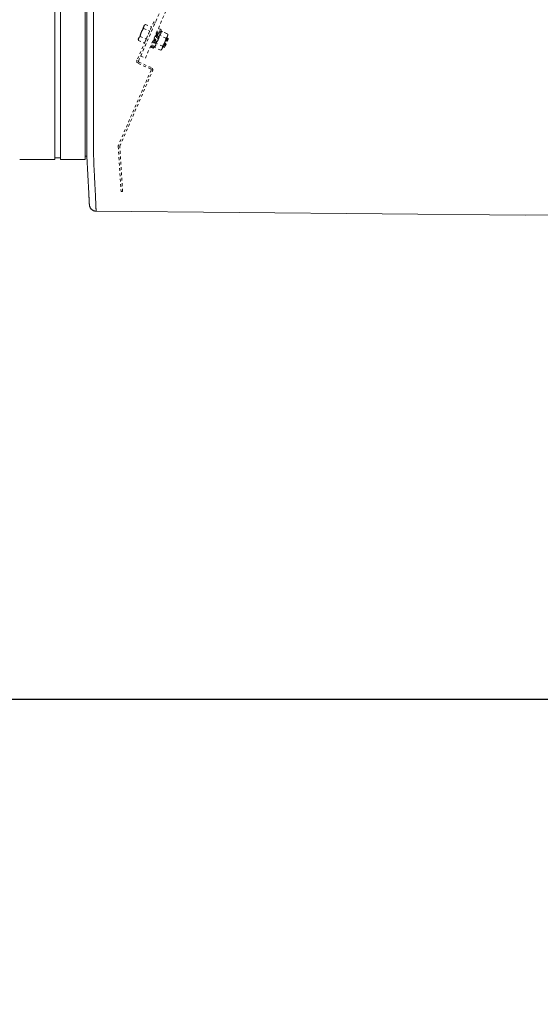
# Model space of a CAD drawing. Units: inches. Extents: x -271 to 349, y -137 to 137.
# Drawn here: x -133 to -114, y -68 to -32 of the extents above; entities that cross this region are included whole.
import ezdxf

# ---------------------------------------------------------------- set-up
doc = ezdxf.new("R2010")
doc.units = ezdxf.units.IN
doc.header["$MEASUREMENT"] = 0
doc.header["$PDMODE"] = 2
doc.header["$PDSIZE"] = 0.03
doc.linetypes.add('DASHED', pattern=[0.2, 0.1, -0.1])
doc.layers.add('Unnamed [1.1]', color=7, linetype='Continuous', lineweight=0)
doc.layers.add('Unnamed [1]', color=7, linetype='Continuous', lineweight=0)
doc.styles.add('CK_TEXT_STYLE_0004', font='times.ttf', dxfattribs={"width": 0.75, "height": 5})
doc.dimstyles.new('KEYCREATOR_DIMSTYLE', dxfattribs={"dimtxt": 5, "dimasz": 5, "dimexe": 1.25, "dimexo": 1.25, "dimgap": 1.25, "dimtad": 0, "dimtih": 1, "dimtoh": 1, "dimdec": 4, "dimzin": 4, "dimdsep": 46, "dimlunit": 3, "dimtxsty": 'CK_TEXT_STYLE_0004', "dimsah": 1, "dimcen": 0, "dimadec": 0, "dimazin": 0, "dimtfac": 1, "dimtdec": 4, "dimtofl": 0, "dimtmove": 0, "dimatfit": 3, "dimfxl": 1, "dimtolj": 1, "dimtzin": 0, "dimarcsym": 0})

# ---------------------------------------------------------------- blocks, each defined once
blk = doc.blocks.new('*D1')
at = {"layer": 'Defpoints', "color": 0}
for p in [(210.738, -35.856), (-172.751, -36.237), (210.738, -56.749)]:
    blk.add_point(p, dxfattribs=at)
at = {"layer": 'Unnamed [1]', "color": 18, "lineweight": -2, "true_color": 0x000000}
for p, q in [((210.738, -37.106), (210.738, -57.999)), ((-172.751, -37.487), (-172.751, -57.999)), ((-167.751, -56.749), (4.787, -56.749)), ((205.738, -56.749), (33.199, -56.749))]:
    blk.add_line(p, q, dxfattribs=at)
at = {"layer": 'Unnamed [1]', "color": 18, "true_color": 0x000000}
for points in [[(-167.751, -55.916), (-167.751, -57.583), (-172.751, -56.749)], [(205.738, -57.583), (205.738, -55.916), (210.738, -56.749)]]:
    blk.add_solid(points, dxfattribs=at)
at = {"layer": 'Unnamed [1]', "color": 18, "lineweight": 0, "true_color": 0x000000, "insert": (18.993, -56.749), "char_height": 5, "attachment_point": 5, "line_spacing_factor": 0.96, "style": 'CK_TEXT_STYLE_0004'}
blk.add_mtext('\\A1;31\'- 11-1/2"\\P{OAD}', dxfattribs=at)

msp = doc.modelspace()

# ---------------------------------------------------------------- linework, layer by layer
at = {"layer": 'Unnamed [1.1]', "color": 18, "linetype": 'Continuous', "lineweight": 0, "true_color": 0x000000}
for p, q in [((-131.6043626, -32.8444945), (-131.6043626, 32.8695055)), ((-131.3943626, 32.8695055), (-131.3943626, -32.8444945)), ((-130.4743626, -32.8444945), (-130.4743626, 32.8695055)), ((-130.4136864, 0.0263112), (-130.4164331, -35.0310736)), ((-130.1636861, 0.0262916), (-130.1664345, -35.0537083)), ((-131.6043626, -32.8444945), (-131.6043626, -34.9557066)), ((-131.3943626, -32.8444945), (-131.3943626, -34.9557066)), ((-130.4743626, -32.8444945), (-130.4743626, -34.9557066)), ((-131.6043626, -34.9556987), (-131.6043626, -36.7601745)), ((-131.3943626, -34.9556987), (-131.3943626, -36.7601745)), ((-130.4743626, -34.9556987), (-130.4743626, -36.7601745)), ((-130.4164345, -35.0494135), (-130.4164349, -35.0536762)), ((-130.4164331, -35.0310736), (-130.4164345, -35.0494134)), ((-132.904361, -36.7601745), (-131.6043617, -36.7601745)), ((-131.6043626, -36.7002266), (-131.6043626, -36.7598759)), ((-131.6043626, -36.700227), (-131.3943627, -36.700227)), ((-131.3943627, -36.7601745), (-130.4743626, -36.7601745)), ((-130.4743626, -36.6402829), (-130.4169209, -36.6402829))]:
    msp.add_line(p, q, dxfattribs=at)
at = {"layer": 'Unnamed [1.1]', "color": 18, "linetype": 'DASHED', "lineweight": 0, "true_color": 0x000000}
for p, q in [((-128.4211529, -32.9281359), (-99.7530886, 33.0038982)), ((-128.2469114, -33.0038982), (-99.5788471, 32.9281359)), ((-127.9379867, -31.6574035), (-128.55854, -33.0845782)), ((-128.5031955, -33.116821), (-127.8796516, -31.6827683)), ((-127.8796516, -31.6827683), (-127.9379867, -31.6574035)), ((-128.3982858, -32.043917), (-128.4953227, -32.2670865)), ((-128.301249, -31.8207476), (-128.3982858, -32.043917)), ((-128.3125492, -31.9042882), (-128.0878225, -32.0020021)), ((-128.2862373, -31.7862231), (-128.301249, -31.8207476)), ((-128.2478585, -31.755509), (-128.2862388, -31.7862243)), ((-128.2478585, -31.755509), (-128.2862388, -31.7862243)), ((-128.2478585, -31.755509), (-128.2862388, -31.7862243)), ((-128.247858, -31.7555086), (-128.0231313, -31.8532225)), ((-128.247858, -31.7555086), (-128.0231313, -31.8532225)), ((-128.247858, -31.7555086), (-128.0231313, -31.8532225)), ((-128.0878225, -32.0020021), (-128.217205, -32.2995614)), ((-128.0231313, -31.8532225), (-128.0878225, -32.0020021)), ((-127.9966636, -32.6274627), (-127.6976018, -31.9396677)), ((-127.8297294, -32.0866747), (-127.9792603, -32.4305722)), ((-127.9599812, -32.6434127), (-127.6609194, -31.9556176)), ((-127.8297285, -32.0866719), (-127.8541082, -32.1005421)), ((-127.8297285, -32.0866719), (-127.8541082, -32.1005421)), ((-127.8297285, -32.0866719), (-127.8541025, -32.1005345)), ((-127.8216947, -32.1204853), (-127.8297285, -32.0866719)), ((-127.8216919, -32.1204782), (-127.7358432, -31.9230399)), ((-127.7841057, -32.1343496), (-127.6991608, -31.9389898)), ((-127.6991609, -31.9389897), (-127.7358431, -31.9230366)), ((-127.6609186, -31.9556141), (-127.6976026, -31.9396687)), ((-127.6609186, -31.9556141), (-127.6976026, -31.9396687)), ((-127.6621927, -32.0101643), (-127.6609186, -31.9556141)), ((-127.4209943, -32.1150391), (-127.662192, -32.0101634)), ((-127.4209943, -32.1150391), (-127.662192, -32.0101634)), ((-127.4592357, -32.0984113), (-127.6621834, -32.0101671)), ((-128.5103346, -32.3016073), (-128.506623, -32.350626)), ((-128.5103346, -32.3016073), (-128.506623, -32.350626)), ((-128.5103346, -32.3016073), (-128.506623, -32.350626)), ((-128.4953227, -32.2670865), (-128.5103343, -32.3016109)), ((-128.5066229, -32.3506271), (-128.2818962, -32.448341)), ((-128.4419316, -32.2018475), (-128.217205, -32.2995614)), ((-128.217205, -32.2995614), (-128.2818962, -32.448341)), ((-128.034905, -32.6108349), (-127.9490564, -32.4133965)), ((-127.9982226, -32.6267849), (-127.9132778, -32.4314251)), ((-127.9857439, -32.4032917), (-127.9792608, -32.4305744)), ((-127.9857401, -32.4033146), (-127.9792608, -32.4305744)), ((-127.9857363, -32.4033299), (-127.9792608, -32.4305744)), ((-127.9792608, -32.4305744), (-127.9490541, -32.4133931)), ((-127.8216938, -32.1204826), (-127.9490545, -32.4133921)), ((-127.9490541, -32.4133931), (-127.9410185, -32.4471989)), ((-127.9490541, -32.4133931), (-127.9410185, -32.4471989)), ((-127.791488, -32.1033025), (-127.9410189, -32.4472001)), ((-127.9410185, -32.4471989), (-127.9108137, -32.4300175)), ((-127.7834524, -32.1371105), (-127.9108131, -32.43002)), ((-127.7914881, -32.1033039), (-127.8216947, -32.1204853)), ((-127.7914881, -32.1033039), (-127.8216947, -32.1204853)), ((-127.7834524, -32.1371098), (-127.7914881, -32.1033039)), ((-127.4856855, -32.2638188), (-127.7268832, -32.158943)), ((-127.6259497, -32.6451006), (-127.5289129, -32.4219311)), ((-127.4473153, -32.2529531), (-127.5968462, -32.5968506)), ((-127.4392797, -32.286761), (-127.5666404, -32.5796705)), ((-127.4090739, -32.2695809), (-127.5586048, -32.6134784)), ((-127.5289129, -32.4219311), (-127.431876, -32.1987617)), ((-127.4010383, -32.3033888), (-127.528399, -32.5962983)), ((-127.4473146, -32.2529545), (-127.4581083, -32.2590885)), ((-127.4473146, -32.2529545), (-127.4581083, -32.2590885)), ((-127.4473146, -32.2529545), (-127.4580912, -32.2590809)), ((-127.439279, -32.2867604), (-127.4473146, -32.2529545)), ((-127.4090742, -32.269579), (-127.439279, -32.2867604)), ((-127.4090742, -32.269579), (-127.439279, -32.2867604)), ((-127.4090742, -32.269579), (-127.439279, -32.2867604)), ((-127.431876, -32.1987617), (-127.4168644, -32.1642373)), ((-127.4168642, -32.1642399), (-127.4209944, -32.1150379)), ((-127.4010385, -32.3033924), (-127.4090742, -32.269579)), ((-128.0349058, -32.6108342), (-127.9982218, -32.6267872)), ((-127.9966635, -32.6274662), (-127.9599813, -32.6434117)), ((-127.9599813, -32.6434117), (-127.920957, -32.60528)), ((-127.6797592, -32.7101577), (-127.9209569, -32.6052819)), ((-127.615068, -32.561378), (-127.8562656, -32.4565023)), ((-127.6797611, -32.7101591), (-127.6409634, -32.6796266)), ((-127.6409614, -32.679625), (-127.6259497, -32.6451006)), ((-127.5997175, -32.5847721), (-127.596847, -32.5968495)), ((-127.5997175, -32.5847721), (-127.596847, -32.5968495)), ((-127.5997175, -32.5847721), (-127.596847, -32.5968495)), ((-127.596847, -32.5968495), (-127.5666403, -32.5796681)), ((-127.5666403, -32.5796681), (-127.5586046, -32.6134816)), ((-127.5666403, -32.5796681), (-127.5586046, -32.6134816)), ((-127.5666403, -32.5796681), (-127.5586046, -32.6134816)), ((-127.5586046, -32.6134816), (-127.5283998, -32.5963002)), ((-128.0330065, -33.3553412), (-128.4869983, -33.15794)), ((-128.4211529, -32.9281359), (-128.2469114, -33.0038982)), ((-128.0364949, -33.447875), (-129.2491401, -36.2367681)), ((-129.1945771, -36.2660467), (-127.9843945, -33.4786513)), ((-128.5099483, -33.2079353), (-128.0526921, -33.406756)), ((-129.2567268, -36.2800986), (-129.1508696, -37.9452839)), ((-129.0914681, -37.9421031), (-129.1970992, -36.2804745)), ((-129.1508696, -37.9452839), (-129.0914681, -37.9421031))]:
    msp.add_line(p, q, dxfattribs=at)
for points in [[(-128.4419316, -32.2018475), (-128.4408195, -32.1947608), (-128.4396655, -32.1877493), (-128.4384671, -32.1808088), (-128.4372215, -32.1739351), (-128.435926, -32.1671237), (-128.4345781, -32.1603706), (-128.4331749, -32.1536715), (-128.4317139, -32.147022), (-128.4301923, -32.140418), (-128.4286076, -32.1338552), (-128.4269569, -32.1273293), (-128.4252377, -32.1208361), (-128.4234473, -32.1143713), (-128.4215829, -32.1079307), (-128.419642, -32.1015099), (-128.4176218, -32.0951048), (-128.4155196, -32.0887112), (-128.4133329, -32.0823246), (-128.4110589, -32.075941), (-128.4086949, -32.0695559), (-128.4062382, -32.0631653), (-128.4036863, -32.0567648), (-128.4010364, -32.0503501), (-128.3982858, -32.043917)], [(-128.3987141, -32.0449048), (-128.3986963, -32.0448636), (-128.3986785, -32.0448225), (-128.3986607, -32.0447813), (-128.3986429, -32.0447402), (-128.3986251, -32.044699), (-128.3986073, -32.0446579), (-128.3985895, -32.0446167), (-128.3985717, -32.0445756), (-128.3985538, -32.0445344), (-128.398536, -32.0444933), (-128.3985182, -32.0444521), (-128.3985003, -32.044411), (-128.3984825, -32.0443698), (-128.3984646, -32.0443287), (-128.3984468, -32.0442875), (-128.3984289, -32.0442463), (-128.398411, -32.0442052), (-128.3983932, -32.044164), (-128.3983753, -32.0441229), (-128.3983574, -32.0440817), (-128.3983395, -32.0440405), (-128.3983216, -32.0439994), (-128.3983037, -32.0439582), (-128.3982858, -32.043917)], [(-128.3987138, -32.044904), (-128.398696, -32.0448629), (-128.3986782, -32.0448218), (-128.3986604, -32.0447807), (-128.3986427, -32.0447396), (-128.3986249, -32.0446984), (-128.3986071, -32.0446573), (-128.3985892, -32.0446162), (-128.3985714, -32.0445751), (-128.3985536, -32.044534), (-128.3985358, -32.0444928), (-128.398518, -32.0444517), (-128.3985001, -32.0444106), (-128.3984823, -32.0443695), (-128.3984645, -32.0443283), (-128.3984466, -32.0442872), (-128.3984288, -32.0442461), (-128.3984109, -32.044205), (-128.3983931, -32.0441638), (-128.3983752, -32.0441227), (-128.3983573, -32.0440816), (-128.3983395, -32.0440404), (-128.3983216, -32.0439993), (-128.3983037, -32.0439582), (-128.3982858, -32.043917)], [(-128.3982858, -32.043917), (-128.3954569, -32.037518), (-128.3925727, -32.0312052), (-128.3896321, -32.0249737), (-128.3866337, -32.0188186), (-128.3835762, -32.0127351), (-128.3804584, -32.0067184), (-128.3772789, -32.0007635), (-128.3740365, -31.9948656), (-128.3707299, -31.9890199), (-128.3673578, -31.9832214), (-128.3639189, -31.9774654), (-128.3604119, -31.971747), (-128.3568356, -31.9660613), (-128.3531886, -31.9604034), (-128.3494696, -31.9547685), (-128.3456775, -31.9491518), (-128.3418108, -31.9435484), (-128.3378683, -31.9379534), (-128.3338487, -31.9323619), (-128.3297507, -31.9267692), (-128.3255731, -31.9211703), (-128.3213145, -31.9155604), (-128.3169736, -31.9099347), (-128.3125492, -31.9042882)], [(-128.3982858, -32.043917), (-128.3982523, -32.04384), (-128.3982188, -32.043763), (-128.3981853, -32.043686), (-128.3981518, -32.0436091), (-128.3981183, -32.0435321), (-128.3980848, -32.0434552), (-128.3980512, -32.0433782), (-128.3980177, -32.0433013), (-128.3979841, -32.0432244), (-128.3979505, -32.0431476), (-128.397917, -32.0430707), (-128.3978834, -32.0429938), (-128.3978498, -32.042917), (-128.3978162, -32.0428402), (-128.3977826, -32.0427634), (-128.397749, -32.0426866), (-128.3977153, -32.0426098), (-128.3976817, -32.042533), (-128.3976481, -32.0424563), (-128.3976144, -32.0423795), (-128.3975808, -32.0423028), (-128.3975471, -32.0422261), (-128.3975134, -32.0421494), (-128.3974798, -32.0420727)], [(-128.3982858, -32.043917), (-128.3982679, -32.0438759), (-128.39825, -32.0438347), (-128.3982321, -32.0437935), (-128.3982142, -32.0437524), (-128.3981963, -32.0437112), (-128.3981784, -32.0436701), (-128.3981605, -32.0436289), (-128.3981426, -32.0435878), (-128.3981246, -32.0435467), (-128.3981067, -32.0435055), (-128.3980888, -32.0434644), (-128.3980709, -32.0434233), (-128.3980529, -32.0433822), (-128.398035, -32.0433411), (-128.3980171, -32.0432999), (-128.3979991, -32.0432588), (-128.3979812, -32.0432177), (-128.3979632, -32.0431766), (-128.3979453, -32.0431356), (-128.3979273, -32.0430945), (-128.3979094, -32.0430534), (-128.3978915, -32.0430123), (-128.3978735, -32.0429712), (-128.3978555, -32.0429301)], [(-128.3125492, -31.9042882), (-128.3128212, -31.9003848), (-128.3130409, -31.8965326), (-128.3132067, -31.8927298), (-128.313317, -31.8889741), (-128.3133699, -31.8852638), (-128.3133638, -31.8815969), (-128.313297, -31.8779713), (-128.313168, -31.874385), (-128.3129748, -31.8708362), (-128.312716, -31.8673228), (-128.3123898, -31.8638429), (-128.3119944, -31.8603944), (-128.3115283, -31.8569754), (-128.3109898, -31.8535839), (-128.3103771, -31.850218), (-128.3096886, -31.8468756), (-128.3089226, -31.8435548), (-128.3080774, -31.8402536), (-128.3071514, -31.8369701), (-128.3061427, -31.8337022), (-128.3050499, -31.8304479), (-128.3038711, -31.8272054), (-128.3026047, -31.8239726), (-128.301249, -31.8207476)], [(-128.3013929, -31.8210799), (-128.301387, -31.821066), (-128.301381, -31.8210522), (-128.301375, -31.8210383), (-128.301369, -31.8210245), (-128.301363, -31.8210106), (-128.3013571, -31.8209968), (-128.3013511, -31.8209829), (-128.3013451, -31.8209691), (-128.3013391, -31.8209552), (-128.3013331, -31.8209414), (-128.3013271, -31.8209276), (-128.3013211, -31.8209137), (-128.3013151, -31.8208999), (-128.3013091, -31.820886), (-128.3013031, -31.8208722), (-128.3012971, -31.8208583), (-128.3012911, -31.8208445), (-128.3012851, -31.8208306), (-128.3012791, -31.8208168), (-128.3012731, -31.820803), (-128.301267, -31.8207891), (-128.301261, -31.8207753), (-128.301255, -31.8207614), (-128.301249, -31.8207476)], [(-128.3013928, -31.8210796), (-128.3013869, -31.8210658), (-128.3013809, -31.8210519), (-128.3013749, -31.8210381), (-128.3013689, -31.8210243), (-128.3013629, -31.8210104), (-128.301357, -31.8209966), (-128.301351, -31.8209827), (-128.301345, -31.8209689), (-128.301339, -31.8209551), (-128.301333, -31.8209412), (-128.301327, -31.8209274), (-128.301321, -31.8209136), (-128.301315, -31.8208997), (-128.3013091, -31.8208859), (-128.3013031, -31.8208721), (-128.3012971, -31.8208582), (-128.3012911, -31.8208444), (-128.3012851, -31.8208306), (-128.301279, -31.8208167), (-128.301273, -31.8208029), (-128.301267, -31.8207891), (-128.301261, -31.8207752), (-128.301255, -31.8207614), (-128.301249, -31.8207476)], [(-128.301249, -31.8207476), (-128.2998149, -31.8175566), (-128.2983143, -31.8144257), (-128.2967468, -31.8113522), (-128.2951121, -31.8083335), (-128.29341, -31.8053672), (-128.2916402, -31.8024505), (-128.2898022, -31.799581), (-128.287896, -31.796756), (-128.2859211, -31.7939729), (-128.2838772, -31.7912293), (-128.2817642, -31.7885224), (-128.2795815, -31.7858498), (-128.2773291, -31.7832088), (-128.2750065, -31.7805969), (-128.2726135, -31.7780115), (-128.2701497, -31.7754499), (-128.267615, -31.7729097), (-128.2650089, -31.7703883), (-128.2623312, -31.7678829), (-128.2595816, -31.7653912), (-128.2567597, -31.7629105), (-128.2538654, -31.7604382), (-128.2508982, -31.7579718), (-128.247858, -31.7555086)], [(-127.662192, -32.0101634), (-127.6624594, -32.01842), (-127.6628742, -32.0263513), (-127.6634451, -32.033977), (-127.6641809, -32.0413173), (-127.6650901, -32.0483922), (-127.6661815, -32.0552215), (-127.6674638, -32.0618252), (-127.6689457, -32.0682234), (-127.6706357, -32.0744361), (-127.6725427, -32.0804831), (-127.6746754, -32.0863846), (-127.6770423, -32.0921604), (-127.6796522, -32.0978305), (-127.6825138, -32.103415), (-127.6856358, -32.1089338), (-127.6890268, -32.1144068), (-127.6926955, -32.1198542), (-127.6966507, -32.1252957), (-127.700901, -32.1307515), (-127.7054551, -32.1362415), (-127.7103216, -32.1417857), (-127.7155094, -32.147404), (-127.721027, -32.1531164), (-127.7268832, -32.158943)], [(-128.5066229, -32.3506271), (-128.5068949, -32.3467237), (-128.5071146, -32.3428715), (-128.5072804, -32.3390686), (-128.5073906, -32.335313), (-128.5074435, -32.3316027), (-128.5074375, -32.3279358), (-128.5073707, -32.3243102), (-128.5072416, -32.3207239), (-128.5070485, -32.3171751), (-128.5067897, -32.3136617), (-128.5064634, -32.3101818), (-128.5060681, -32.3067333), (-128.505602, -32.3033143), (-128.5050635, -32.2999228), (-128.5044508, -32.2965569), (-128.5037623, -32.2932145), (-128.5029963, -32.2898937), (-128.5021511, -32.2865925), (-128.501225, -32.283309), (-128.5002164, -32.2800411), (-128.4991235, -32.2767868), (-128.4979448, -32.2735443), (-128.4966784, -32.2703115), (-128.4953227, -32.2670865)], [(-128.5066229, -32.3506271), (-128.5066683, -32.3500183), (-128.5067124, -32.3494107), (-128.5067552, -32.3488044), (-128.5067966, -32.3481994), (-128.5068366, -32.3475957), (-128.5068752, -32.3469931), (-128.5069125, -32.3463919), (-128.5069484, -32.3457918), (-128.5069829, -32.345193), (-128.5070161, -32.3445954), (-128.5070478, -32.3439989), (-128.5070782, -32.3434037), (-128.5071072, -32.3428097), (-128.5071349, -32.3422169), (-128.5071611, -32.3416252), (-128.507186, -32.3410347), (-128.5072094, -32.3404454), (-128.5072315, -32.3398572), (-128.5072522, -32.3392702), (-128.5072715, -32.3386843), (-128.5072894, -32.3380995), (-128.5073058, -32.3375158), (-128.5073209, -32.3369333), (-128.5073346, -32.3363519)], [(-128.5066229, -32.3506271), (-128.5066675, -32.3500293), (-128.5067109, -32.3494327), (-128.5067529, -32.3488373), (-128.5067936, -32.3482432), (-128.506833, -32.3476503), (-128.5068711, -32.3470585), (-128.5069078, -32.346468), (-128.5069433, -32.3458786), (-128.5069774, -32.3452904), (-128.5070102, -32.3447034), (-128.5070416, -32.3441176), (-128.5070717, -32.3435329), (-128.5071005, -32.3429494), (-128.507128, -32.342367), (-128.5071541, -32.3417857), (-128.5071789, -32.3412056), (-128.5072023, -32.3406266), (-128.5072245, -32.3400487), (-128.5072452, -32.3394719), (-128.5072646, -32.3388962), (-128.5072827, -32.3383216), (-128.5072994, -32.3377481), (-128.5073148, -32.3371757), (-128.5073289, -32.3366043)], [(-128.4956004, -32.2677299), (-128.4955889, -32.267703), (-128.4955774, -32.2676762), (-128.4955659, -32.2676494), (-128.4955544, -32.2676226), (-128.4955429, -32.2675958), (-128.4955313, -32.267569), (-128.4955198, -32.2675422), (-128.4955083, -32.2675154), (-128.4954967, -32.2674886), (-128.4954852, -32.2674618), (-128.4954736, -32.2674349), (-128.495462, -32.2674081), (-128.4954505, -32.2673813), (-128.4954389, -32.2673545), (-128.4954273, -32.2673277), (-128.4954157, -32.2673009), (-128.4954041, -32.2672741), (-128.4953925, -32.2672473), (-128.4953809, -32.2672205), (-128.4953692, -32.2671937), (-128.4953576, -32.2671669), (-128.495346, -32.2671401), (-128.4953343, -32.2671133), (-128.4953227, -32.2670865)], [(-128.4953227, -32.2670865), (-128.4938886, -32.2638955), (-128.492388, -32.2607646), (-128.4908205, -32.2576911), (-128.4891858, -32.2546724), (-128.4874837, -32.2517061), (-128.4857138, -32.2487894), (-128.4838759, -32.2459199), (-128.4819697, -32.2430949), (-128.4799948, -32.2403118), (-128.4779509, -32.2375682), (-128.4758378, -32.2348613), (-128.4736552, -32.2321887), (-128.4714028, -32.2295477), (-128.4690802, -32.2269358), (-128.4666872, -32.2243504), (-128.4642234, -32.2217888), (-128.4616887, -32.2192486), (-128.4590826, -32.2167271), (-128.4564049, -32.2142218), (-128.4536552, -32.2117301), (-128.4508334, -32.2092494), (-128.4479391, -32.2067771), (-128.4449719, -32.2043106), (-128.4419316, -32.2018475)], [(-128.4953227, -32.2670865), (-128.495311, -32.2670597), (-128.4952994, -32.2670329), (-128.4952877, -32.2670061), (-128.495276, -32.2669793), (-128.4952643, -32.2669525), (-128.4952527, -32.2669257), (-128.495241, -32.266899), (-128.4952293, -32.2668722), (-128.4952176, -32.2668454), (-128.4952059, -32.2668187), (-128.4951942, -32.2667919), (-128.4951825, -32.2667652), (-128.4951707, -32.2667384), (-128.495159, -32.2667117), (-128.4951473, -32.266685), (-128.4951356, -32.2666582), (-128.4951238, -32.2666315), (-128.4951121, -32.2666048), (-128.4951003, -32.2665781), (-128.4950886, -32.2665514), (-128.4950768, -32.2665246), (-128.4950651, -32.2664979), (-128.4950533, -32.2664712), (-128.4950415, -32.2664446)], [(-128.4953227, -32.2670865), (-128.4953167, -32.2670726), (-128.4953106, -32.2670588), (-128.4953046, -32.2670449), (-128.4952986, -32.2670311), (-128.4952926, -32.2670173), (-128.4952865, -32.2670034), (-128.4952805, -32.2669896), (-128.4952745, -32.2669758), (-128.4952684, -32.2669619), (-128.4952624, -32.2669481), (-128.4952564, -32.2669343), (-128.4952503, -32.2669204), (-128.4952443, -32.2669066), (-128.4952383, -32.2668928), (-128.4952322, -32.266879), (-128.4952262, -32.2668651), (-128.4952201, -32.2668513), (-128.4952141, -32.2668375), (-128.4952081, -32.2668237), (-128.495202, -32.2668098), (-128.495196, -32.266796), (-128.4951899, -32.2667822), (-128.4951839, -32.2667684), (-128.4951778, -32.2667546)], [(-127.7268832, -32.158943), (-127.7302124, -32.1742413), (-127.7335934, -32.1889944), (-127.7370437, -32.2032422), (-127.7405806, -32.2170247), (-127.7442215, -32.2303819), (-127.7479838, -32.2433538), (-127.7518848, -32.2559802), (-127.7559419, -32.2683012), (-127.7601726, -32.2803567), (-127.764594, -32.2921867), (-127.7692238, -32.303831), (-127.7740791, -32.3153298), (-127.7791775, -32.3267229), (-127.7845362, -32.3380504), (-127.7901726, -32.3493521), (-127.7961042, -32.360668), (-127.8023482, -32.3720381), (-127.8089221, -32.3835023), (-127.8158432, -32.3951006), (-127.823129, -32.406873), (-127.8307967, -32.4188594), (-127.8388638, -32.4310998), (-127.8473477, -32.4436341), (-127.8562656, -32.4565023)], [(-127.5289129, -32.4219311), (-127.5317718, -32.4283949), (-127.5346863, -32.4347656), (-127.5376574, -32.4410479), (-127.5406863, -32.447247), (-127.5437739, -32.4533678), (-127.5469215, -32.4594152), (-127.5501301, -32.4653942), (-127.5534008, -32.4713098), (-127.5567347, -32.4771669), (-127.5601328, -32.4829705), (-127.5635963, -32.4887255), (-127.5671263, -32.4944369), (-127.5707239, -32.5001097), (-127.5743901, -32.5057488), (-127.578126, -32.5113591), (-127.5819328, -32.5169457), (-127.5858115, -32.5225135), (-127.5897632, -32.5280674), (-127.593789, -32.5336125), (-127.59789, -32.5391536), (-127.6020674, -32.5446958), (-127.606322, -32.5502439), (-127.6106552, -32.555803), (-127.615068, -32.561378)], [(-127.4856855, -32.2638188), (-127.4867533, -32.2708482), (-127.4878638, -32.2778086), (-127.4890197, -32.2847041), (-127.4902241, -32.2915389), (-127.4914797, -32.2983172), (-127.4927895, -32.3050433), (-127.4941564, -32.3117211), (-127.4955831, -32.318355), (-127.4970727, -32.3249492), (-127.4986279, -32.3315077), (-127.5002518, -32.3380349), (-127.501947, -32.3445348), (-127.5037166, -32.3510116), (-127.5055635, -32.3574696), (-127.5074904, -32.3639129), (-127.5095003, -32.3703456), (-127.5115961, -32.3767721), (-127.5137806, -32.3831964), (-127.5160568, -32.3896227), (-127.5184274, -32.3960552), (-127.5208955, -32.4024982), (-127.5234638, -32.4089557), (-127.5261353, -32.4154319), (-127.5289129, -32.4219311)], [(-127.431876, -32.1987617), (-127.4333259, -32.2019847), (-127.4348438, -32.2051436), (-127.4364301, -32.208241), (-127.4380847, -32.2112796), (-127.4398078, -32.2142621), (-127.4415994, -32.2171911), (-127.4434598, -32.2200693), (-127.4453888, -32.2228993), (-127.4473868, -32.225684), (-127.4494536, -32.2284258), (-127.4515896, -32.2311276), (-127.4537947, -32.2337919), (-127.456069, -32.2364215), (-127.4584127, -32.2390191), (-127.4608258, -32.2415872), (-127.4633085, -32.2441286), (-127.4658609, -32.246646), (-127.4684829, -32.2491419), (-127.4711749, -32.2516192), (-127.4739367, -32.2540805), (-127.4767686, -32.2565284), (-127.4796706, -32.2589656), (-127.4826429, -32.2613949), (-127.4856855, -32.2638188)], [(-127.4209943, -32.1150391), (-127.420692, -32.1189174), (-127.4204415, -32.122748), (-127.4202448, -32.1265325), (-127.4201037, -32.1302731), (-127.4200202, -32.1339716), (-127.4199961, -32.1376299), (-127.4200333, -32.1412498), (-127.4201337, -32.1448333), (-127.4202992, -32.1483822), (-127.4205316, -32.1518985), (-127.4208329, -32.1553841), (-127.421205, -32.1588409), (-127.4216497, -32.1622706), (-127.422169, -32.1656754), (-127.4227646, -32.1690569), (-127.4234386, -32.1724172), (-127.4241928, -32.1757582), (-127.425029, -32.1790816), (-127.4259492, -32.1823895), (-127.4269553, -32.1856837), (-127.4280491, -32.1889662), (-127.4292326, -32.1922387), (-127.4305076, -32.1955032), (-127.431876, -32.1987617)], [(-127.8562656, -32.4565023), (-127.856533, -32.4647589), (-127.8569479, -32.4726902), (-127.8575188, -32.4803159), (-127.8582545, -32.4876562), (-127.8591638, -32.494731), (-127.8602552, -32.5015603), (-127.8615375, -32.5081641), (-127.8630193, -32.5145623), (-127.8647094, -32.520775), (-127.8666164, -32.526822), (-127.868749, -32.5327235), (-127.871116, -32.5384993), (-127.8737259, -32.5441694), (-127.8765875, -32.5497539), (-127.8797094, -32.5552727), (-127.8831004, -32.5607457), (-127.8867692, -32.566193), (-127.8907244, -32.5716346), (-127.8949747, -32.5770904), (-127.8995287, -32.5825804), (-127.9043953, -32.5881245), (-127.9095831, -32.5937429), (-127.9151007, -32.5994553), (-127.9209569, -32.6052819)], [(-127.6259497, -32.6451006), (-127.6273995, -32.6483236), (-127.6289175, -32.6514825), (-127.6305038, -32.6545799), (-127.6321584, -32.6576185), (-127.6338815, -32.660601), (-127.6356731, -32.66353), (-127.6375334, -32.6664082), (-127.6394625, -32.6692382), (-127.6414604, -32.6720229), (-127.6435273, -32.6747647), (-127.6456633, -32.6774665), (-127.6478683, -32.6801308), (-127.6501427, -32.6827604), (-127.6524864, -32.685358), (-127.6548995, -32.6879261), (-127.6573822, -32.6904675), (-127.6599345, -32.6929849), (-127.6625566, -32.6954808), (-127.6652485, -32.6979581), (-127.6680104, -32.7004194), (-127.6708423, -32.7028673), (-127.6737443, -32.7053045), (-127.6767166, -32.7077338), (-127.6797592, -32.7101577)], [(-127.615068, -32.561378), (-127.6147656, -32.5652563), (-127.6145152, -32.5690868), (-127.6143185, -32.5728714), (-127.6141774, -32.576612), (-127.6140939, -32.5803105), (-127.6140698, -32.5839687), (-127.614107, -32.5875887), (-127.6142074, -32.5911722), (-127.6143729, -32.5947211), (-127.6146053, -32.5982374), (-127.6149066, -32.601723), (-127.6152787, -32.6051798), (-127.6157234, -32.6086095), (-127.6162426, -32.6120143), (-127.6168383, -32.6153958), (-127.6175123, -32.6187561), (-127.6182664, -32.6220971), (-127.6191027, -32.6254205), (-127.6200229, -32.6287284), (-127.621029, -32.6320226), (-127.6221228, -32.6353051), (-127.6233063, -32.6385776), (-127.6245813, -32.6418421), (-127.6259497, -32.6451006)]]:
    msp.add_lwpolyline(points, dxfattribs=at)
at = {"layer": 'Unnamed [1.1]', "color": 18, "linetype": 'Continuous', "lineweight": 0, "true_color": 0x000000, "extrusion": (0, 0, -1)}
for points in [[(130.416523, -36.1760015), (130.4165194, -36.1307318), (130.4165159, -36.0852833), (130.4165123, -36.0396626), (130.4165087, -35.9938764), (130.416505, -35.9479313), (130.4165014, -35.901834), (130.4164978, -35.8555912), (130.4164941, -35.8092096), (130.4164905, -35.7626959), (130.4164868, -35.7160567), (130.4164831, -35.6692988), (130.4164795, -35.6224288), (130.4164758, -35.5754533), (130.4164721, -35.5283791), (130.4164684, -35.4812129), (130.4164647, -35.4339612), (130.4164609, -35.3866309), (130.4164572, -35.3392286), (130.4164535, -35.2917609), (130.4164498, -35.2442346), (130.4164461, -35.1966563), (130.4164423, -35.1490326), (130.4164386, -35.1013704), (130.4164349, -35.0536762)], [(130.1662542, -36.6484532), (130.1671725, -36.6027461), (130.1678886, -36.5565418), (130.16842, -36.5098667), (130.1687843, -36.4627469), (130.168999, -36.4152086), (130.1690816, -36.3672781), (130.1690496, -36.3189815), (130.1689206, -36.2703452), (130.1687121, -36.2213953), (130.1684416, -36.172158), (130.1681267, -36.1226595), (130.1677848, -36.0729262), (130.1674336, -36.0229841), (130.1670905, -35.9728595), (130.166773, -35.9225787), (130.1664987, -35.8721678), (130.1662813, -35.8216493), (130.1661189, -35.7710303), (130.1660058, -35.7203143), (130.1659363, -35.6695045), (130.1659048, -35.6186044), (130.1659056, -35.5676174), (130.1659329, -35.5165468), (130.165981, -35.4653961), (130.1660444, -35.4141685), (130.1661172, -35.3628675), (130.1661938, -35.3114964), (130.1662685, -35.2600586), (130.1663356, -35.2085576), (130.1663895, -35.1569966), (130.1664243, -35.105379), (130.1664345, -35.0537083)], [(130.0809124, -38.4938746), (130.0824065, -38.4592713), (130.0839624, -38.4229381), (130.085586, -38.3848975), (130.0872831, -38.345172), (130.0890595, -38.3037841), (130.0909211, -38.2607563), (130.0928737, -38.2161111), (130.0949232, -38.169871), (130.0970754, -38.1220585), (130.0993361, -38.072696), (130.1017113, -38.0218062), (130.1042066, -37.9694114), (130.1068281, -37.9155342), (130.1095814, -37.8601971), (130.1124726, -37.8034226), (130.1155073, -37.7452332), (130.118686, -37.6856534), (130.1219867, -37.6247159), (130.1253821, -37.5624554), (130.1288448, -37.4989066), (130.1323476, -37.4341043), (130.1358628, -37.3680831), (130.1393633, -37.3008778), (130.1428217, -37.232523), (130.1462105, -37.1630535), (130.1495024, -37.0925041), (130.15267, -37.0209093), (130.1556859, -36.948304), (130.1585228, -36.8747228), (130.1611534, -36.8002005), (130.1635501, -36.7247717), (130.1656857, -36.6484712)], [(130.3275714, -38.351384), (130.3281452, -38.3398669), (130.3287316, -38.3280659), (130.3293308, -38.3159824), (130.3299427, -38.3036176), (130.3305672, -38.2909728), (130.3312045, -38.2780492), (130.3318544, -38.264848), (130.332517, -38.2513705), (130.3331923, -38.237618), (130.3338802, -38.2235917), (130.3345808, -38.2092928), (130.335294, -38.1947227), (130.3360198, -38.1798824), (130.3367583, -38.1647734), (130.3375093, -38.1493969), (130.338273, -38.133754), (130.3390492, -38.1178462), (130.339838, -38.1016745), (130.3406394, -38.0852402), (130.3414534, -38.0685447), (130.3422799, -38.0515892), (130.343119, -38.0343748), (130.3439706, -38.0169029), (130.3448347, -37.9991747)], [(130.323142, -38.4389545), (130.3233075, -38.4357418), (130.3234746, -38.4324908), (130.3236434, -38.4292015), (130.3238139, -38.425874), (130.323986, -38.4225082), (130.3241598, -38.4191044), (130.3243353, -38.4156625), (130.3245124, -38.4121826), (130.3246911, -38.4086648), (130.3248715, -38.4051091), (130.3250536, -38.4015155), (130.3252374, -38.3978842), (130.3254228, -38.3942152), (130.3256098, -38.3905085), (130.3257985, -38.3867643), (130.3259889, -38.3829825), (130.3261809, -38.3791632), (130.3263746, -38.3753065), (130.3265699, -38.3714125), (130.3267669, -38.3674811), (130.3269656, -38.3635126), (130.3271659, -38.3595068), (130.3273678, -38.3554639), (130.3275714, -38.351384)], [(130.3229906, -38.4415974), (130.3229975, -38.4414874), (130.3230044, -38.4413773), (130.3230112, -38.4412673), (130.3230179, -38.4411572), (130.3230246, -38.4410472), (130.3230313, -38.4409371), (130.3230379, -38.440827), (130.3230444, -38.4407169), (130.3230509, -38.4406068), (130.3230573, -38.4404967), (130.3230637, -38.4403866), (130.3230701, -38.4402765), (130.3230763, -38.4401664), (130.3230826, -38.4400562), (130.3230887, -38.4399461), (130.3230949, -38.439836), (130.3231009, -38.4397258), (130.323107, -38.4396156), (130.3231129, -38.4395055), (130.3231189, -38.4393953), (130.3231247, -38.4392851), (130.3231305, -38.4391749), (130.3231363, -38.4390647), (130.323142, -38.4389545)], [(130.32286, -38.4433549), (130.3227576, -38.444644), (130.3226358, -38.4460301), (130.3224985, -38.4474875), (130.3223491, -38.4489906), (130.3221914, -38.4505138), (130.3220291, -38.4520316), (130.3218657, -38.4535183), (130.3217049, -38.4549482), (130.3215505, -38.4562959), (130.321406, -38.4575357), (130.3212751, -38.458642), (130.3211614, -38.4595891), (130.3210687, -38.4603516), (130.3210006, -38.4609037), (130.3209606, -38.46122), (130.3209526, -38.4612747), (130.3209789, -38.461051), (130.3210368, -38.4605674), (130.3211224, -38.459851), (130.3212319, -38.4589289), (130.3213613, -38.4578283), (130.3215067, -38.4565763), (130.3216643, -38.4552001), (130.3218301, -38.4537269), (130.3220002, -38.4521837), (130.3221707, -38.4505977), (130.3223377, -38.4489962), (130.3224974, -38.4474062), (130.3226457, -38.4458549), (130.3227789, -38.4443694), (130.3228929, -38.4429769), (130.322984, -38.4417045)], [(130.3229145, -38.4425593), (130.3213252, -38.458139), (130.3186904, -38.4734828), (130.3150492, -38.4885535), (130.3104412, -38.5033138), (130.3049056, -38.5177263), (130.2984818, -38.5317537), (130.291209, -38.5453587), (130.2831267, -38.5585041), (130.2742741, -38.5711524), (130.2646906, -38.5832664), (130.2544156, -38.5948087), (130.2434883, -38.6057421), (130.2319481, -38.6160292), (130.2198343, -38.6256327), (130.2071863, -38.6345153), (130.1940433, -38.6426397), (130.1804448, -38.6499686), (130.1664301, -38.6564646), (130.1520384, -38.6620905), (130.1373091, -38.6668089), (130.1222816, -38.6705825), (130.1069952, -38.6733741), (130.0914893, -38.6751462), (130.075803, -38.6758616)], [(130.0735015, -38.6667967), (130.0737832, -38.6609351), (130.07407, -38.6549533), (130.0743617, -38.6488516), (130.0746585, -38.64263), (130.0749602, -38.6362886), (130.075267, -38.6298277), (130.0755787, -38.6232473), (130.0758955, -38.6165477), (130.0762172, -38.6097289), (130.0765439, -38.6027911), (130.0768756, -38.5957345), (130.0772123, -38.5885591), (130.077554, -38.5812651), (130.0779007, -38.5738528), (130.0782523, -38.5663221), (130.0786089, -38.5586733), (130.0789704, -38.5509065), (130.079337, -38.5430219), (130.0797084, -38.5350196), (130.0800849, -38.5268997), (130.0804663, -38.5186623), (130.0808526, -38.5103077), (130.0812439, -38.501836), (130.0816402, -38.4932473)], [(130.0816402, -38.4932473), (130.081609, -38.4932739), (130.0815777, -38.4933005), (130.0815465, -38.4933271), (130.0815152, -38.4933537), (130.081484, -38.4933803), (130.0814527, -38.4934069), (130.0814214, -38.4934335), (130.0813901, -38.4934601), (130.0813588, -38.4934867), (130.0813275, -38.4935133), (130.0812962, -38.4935399), (130.0812649, -38.4935665), (130.0812336, -38.4935931), (130.0812022, -38.4936196), (130.0811709, -38.4936462), (130.0811395, -38.4936728), (130.0811081, -38.4936994), (130.0810767, -38.4937259), (130.0810453, -38.4937525), (130.0810139, -38.4937791), (130.0809825, -38.4938056), (130.0809511, -38.4938322), (130.0809197, -38.4938587), (130.0808882, -38.4938853)], [(130.0734925, -38.6670008), (130.0737748, -38.6611255), (130.0740619, -38.6551315), (130.0743538, -38.649019), (130.0746506, -38.6427884), (130.0749521, -38.63644), (130.0752583, -38.6299742), (130.0755694, -38.6233911), (130.0758853, -38.6166911), (130.0762059, -38.6098745), (130.0765314, -38.6029417), (130.0768616, -38.5958928), (130.0771966, -38.5887283), (130.0775364, -38.5814484), (130.0778809, -38.5740534), (130.0782303, -38.5665436), (130.0785844, -38.5589194), (130.0789432, -38.551181), (130.0793069, -38.5433287), (130.0796753, -38.5353629), (130.0800485, -38.5272838), (130.0804265, -38.5190917), (130.0808092, -38.510787), (130.0811967, -38.50237), (130.0815889, -38.4938409)], [(130.130008, -38.669363), (130.1277818, -38.6698699), (130.1255518, -38.6703561), (130.1233183, -38.6708219), (130.1210814, -38.671267), (130.1188411, -38.6716916), (130.1165975, -38.6720957), (130.1143508, -38.6724793), (130.112101, -38.6728423), (130.1098483, -38.6731848), (130.1075928, -38.6735067), (130.1053345, -38.6738082), (130.1030736, -38.6740891), (130.1008102, -38.6743496), (130.0985444, -38.6745896), (130.0962762, -38.674809), (130.0940059, -38.675008), (130.0917334, -38.6751865), (130.089459, -38.6753446), (130.0871827, -38.6754821), (130.0849045, -38.6755993), (130.0826247, -38.6756959), (130.0803434, -38.6757721), (130.0780605, -38.6758279), (130.0757763, -38.6758632)], [(130.0757758, -38.6758632), (130.075777, -38.6758632), (130.0757781, -38.6758632), (130.0757792, -38.6758632), (130.0757804, -38.6758632), (130.0757815, -38.6758631), (130.0757826, -38.6758631), (130.0757838, -38.675863), (130.0757849, -38.675863), (130.075786, -38.6758629), (130.0757872, -38.6758629), (130.0757883, -38.6758628), (130.0757894, -38.6758628), (130.0757906, -38.6758627), (130.0757917, -38.6758626), (130.0757928, -38.6758626), (130.075794, -38.6758625), (130.0757951, -38.6758624), (130.0757962, -38.6758623), (130.0757974, -38.6758622), (130.0757985, -38.6758621), (130.0757996, -38.675862), (130.0758008, -38.6758619), (130.0758019, -38.6758618), (130.075803, -38.6758616)], [(130.0734925, -38.6670008), (130.0735889, -38.6677219), (130.0736853, -38.6684126), (130.0737817, -38.6690729), (130.073878, -38.6697028), (130.0739742, -38.6703023), (130.0740703, -38.6708713), (130.0741663, -38.6714098), (130.0742622, -38.6719177), (130.0743581, -38.6723951), (130.0744537, -38.6728418), (130.0745493, -38.6732579), (130.0746447, -38.6736434), (130.07474, -38.6739981), (130.0748351, -38.674322), (130.0749301, -38.6746152), (130.0750249, -38.6748776), (130.0751195, -38.6751091), (130.0752139, -38.6753098), (130.0753081, -38.6754795), (130.0754021, -38.6756183), (130.0754959, -38.6757261), (130.0755895, -38.6758028), (130.0756828, -38.6758486), (130.0757758, -38.6758632)]]:
    msp.add_lwpolyline(points, dxfattribs=at)
at = {"layer": 'Unnamed [1.1]', "color": 18, "linetype": 'DASHED', "lineweight": 0, "true_color": 0x000000}
for centre, radius, start, end in [((-128.4725656, -33.1219609), 0.09375, 156.5, 246.5), ((-128.4745374, -33.1292819), 0.03125, 156.5, 246.5), ((-128.065153, -33.4354141), 0.03125, 336.5, 66.5), ((-128.0703893, -33.4413156), 0.09375, 336.5313202, 66.5), ((-129.1631657, -36.2741508), 0.09375, 156.5, 183.63744612), ((-129.1659122, -36.2784919), 0.03125, 156.5313202, 183.63744612)]:
    msp.add_arc(centre, radius, start, end, dxfattribs=at)
at = {"layer": 'Unnamed [1]', "color": 18, "linetype": 'Continuous', "lineweight": 0, "true_color": 0x000000}
for p, q in [((-130.416523, -36.1760015), (-130.4169209, -36.6402829)), ((-130.4169209, -36.6402829), (-130.3439706, -38.0169029)), ((-130.0756828, -38.6758486), (-114.1820923, -38.8225737)), ((-114.1820923, -38.8225737), (-97.9576598, -38.6783944))]:
    msp.add_line(p, q, dxfattribs=at)

# ---------------------------------------------------------------- dimensions: what is measured, and where the dimension line sits
at = {"layer": 'Unnamed [1]', "color": 18, "lineweight": 0, "true_color": 0x000000}
dim = msp.add_linear_dim(base=(210.737835, -56.7492112), p1=(-172.7511394, -36.2368629), p2=(210.737835, -35.8557588), text='31\'- 11-1/2"\\P{OAD}', dimstyle='KEYCREATOR_DIMSTYLE', dxfattribs=at)
dim.commit()
dim.dimension.update_dxf_attribs({"geometry": '*D1', "text_midpoint": (18.9933135, -56.7492112), "dimtype": 160})

doc.saveas('drawing.dxf')
